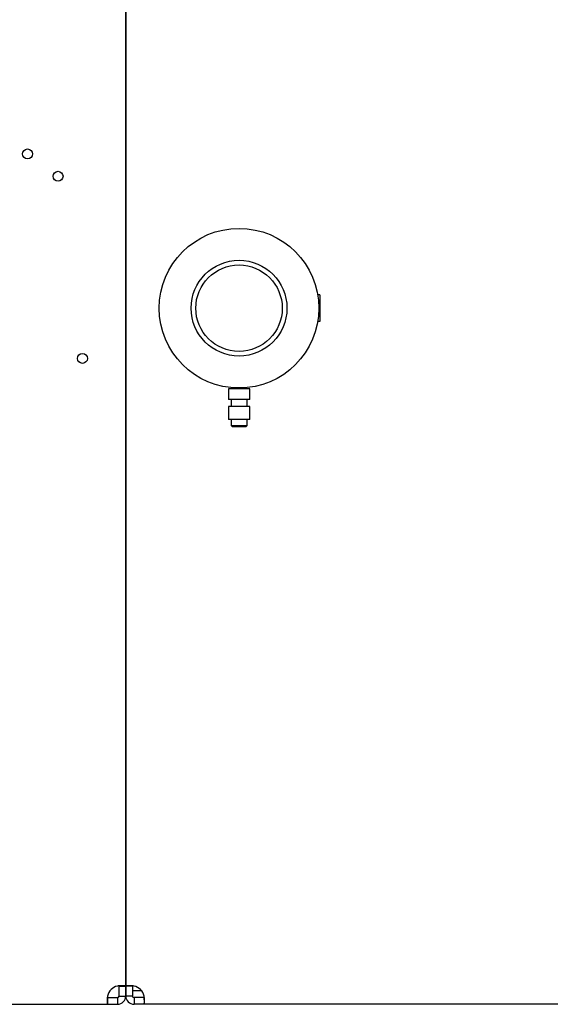
# Model space of a CAD drawing. Units: inches. Extents: x 12 to 321, y -2 to 110.
# Drawn here: x 109 to 119, y 75 to 93 of the extents above; entities that cross this region are included whole.
import ezdxf

# ---------------------------------------------------------------- set-up
doc = ezdxf.new("R2010")
doc.units = ezdxf.units.IN
doc.header["$MEASUREMENT"] = 0
for name, color, linetype in [('0113690000', 7, 'Continuous'), ('3079884', 7, 'Continuous'), ('3079885', 7, 'Continuous')]:
    doc.layers.add(name, color=color, linetype=linetype)

msp = doc.modelspace()

# ---------------------------------------------------------------- linework, layer by layer
at = {"layer": '0113690000', "color": 7, "linetype": 'Continuous'}
for p, q in [((114.548, 88.074), (114.51, 88.074)), ((114.548, 88.074), (114.548, 87.822)), ((114.548, 87.822), (114.531, 87.822)), ((114.548, 87.822), (114.548, 87.569)), ((114.548, 87.569), (114.51, 87.569)), ((113.231, 86.305), (112.831, 86.305)), ((112.831, 86.305), (112.831, 86.105)), ((112.918, 86.326), (112.918, 86.305)), ((113.144, 86.305), (113.144, 86.326)), ((113.231, 86.105), (113.231, 86.305)), ((113.231, 86.105), (112.831, 86.105)), ((112.881, 86.105), (112.881, 85.977)), ((113.181, 85.977), (113.181, 86.105)), ((113.231, 85.977), (112.831, 85.977)), ((112.831, 85.977), (112.831, 85.727)), ((113.231, 85.727), (113.231, 85.977)), ((113.231, 85.727), (112.831, 85.727)), ((112.881, 85.727), (112.881, 85.616)), ((113.181, 85.616), (113.181, 85.727)), ((112.881, 85.616), (113.181, 85.616)), ((112.881, 85.616), (112.906, 85.591)), ((113.156, 85.591), (112.906, 85.591)), ((113.156, 85.591), (113.181, 85.616))]:
    msp.add_line(p, q, dxfattribs=at)
for radius in [1.5, 0.9, 0.812]:
    msp.add_circle((113.031, 87.822), radius, dxfattribs=at)
at = {"layer": '3079884', "color": 7, "linetype": 'Continuous'}
for p, q in [((110.904, 98.415), (110.904, 75.08)), ((110.778, 75.08), (110.819, 75.08)), ((110.778, 74.893), (110.778, 75.08)), ((110.819, 75.08), (110.904, 75.08)), ((110.904, 74.893), (110.904, 75.08)), ((111.203, 74.988), (111.03, 74.988)), ((110.56, 74.863), (110.56, 74.821)), ((110.56, 74.863), (110.748, 74.863)), ((110.56, 74.821), (110.56, 74.737)), ((110.748, 74.863), (110.748, 74.821)), ((110.748, 74.821), (110.748, 74.737)), ((110.778, 74.893), (110.819, 74.893)), ((110.819, 74.893), (110.904, 74.893)), ((86.235, 74.737), (110.56, 74.737)), ((110.56, 74.737), (110.748, 74.737))]:
    msp.add_line(p, q, dxfattribs=at)
for centre in [(109.06, 90.721), (109.632, 90.301), (110.09, 86.878)]:
    msp.add_circle(centre, 0.0937, dxfattribs=at)
for centre, radius, start, end in [((110.804, 74.837), 0.25, 102.9946, 167.0243), ((110.748, 74.893), 0.03, 270.0609, 0), ((110.748, 74.893), 0.156, 270.0591, 0)]:
    msp.add_arc(centre, radius, start, end, dxfattribs=at)
for points in [[(110.904, 75.08), (110.904, 75.082), (110.903, 75.082), (110.899, 75.084), (110.896, 75.085), (110.888, 75.086), (110.883, 75.086), (110.872, 75.087), (110.865, 75.087), (110.851, 75.087), (110.843, 75.087), (110.826, 75.086), (110.817, 75.086), (110.798, 75.085), (110.788, 75.084), (110.768, 75.082), (110.758, 75.082), (110.748, 75.08)], [(110.56, 74.893), (110.559, 74.883), (110.558, 74.873), (110.557, 74.853), (110.556, 74.843), (110.555, 74.824), (110.555, 74.815), (110.554, 74.798), (110.554, 74.79), (110.554, 74.776), (110.554, 74.769), (110.555, 74.758), (110.555, 74.753), (110.556, 74.745), (110.557, 74.742), (110.558, 74.738), (110.559, 74.737), (110.56, 74.737)]]:
    msp.add_open_spline(points, degree=3, knots=[0, 0, 0, 0, 0.125, 0.125, 0.25, 0.25, 0.375, 0.375, 0.5, 0.5, 0.625, 0.625, 0.75, 0.75, 0.875, 0.875, 1, 1, 1, 1], dxfattribs=at)
at = {"layer": '3079885', "color": 7, "linetype": 'Continuous'}
for p, q in [((110.904, 75.08), (110.904, 98.415)), ((110.988, 75.08), (110.904, 75.08)), ((110.904, 75.08), (110.904, 74.893)), ((111.03, 75.08), (110.988, 75.08)), ((111.03, 75.08), (111.03, 74.893)), ((110.988, 74.893), (110.904, 74.893)), ((111.03, 74.893), (110.988, 74.893)), ((111.06, 74.863), (111.06, 74.821)), ((111.247, 74.863), (111.06, 74.863)), ((111.06, 74.821), (111.06, 74.737)), ((111.247, 74.863), (111.247, 74.821)), ((111.247, 74.821), (111.247, 74.737)), ((111.247, 74.737), (111.06, 74.737)), ((155.06, 74.737), (111.247, 74.737))]:
    msp.add_line(p, q, dxfattribs=at)
for centre, radius, start, end in [((111.004, 74.837), 0.25, 12.9757, 77.0054), ((111.06, 74.893), 0.156, 180, 269.9407), ((111.06, 74.893), 0.03, 180, 269.9391)]:
    msp.add_arc(centre, radius, start, end, dxfattribs=at)
for points in [[(111.06, 75.08), (111.049, 75.082), (111.039, 75.082), (111.019, 75.084), (111.01, 75.085), (110.991, 75.086), (110.982, 75.086), (110.965, 75.087), (110.957, 75.087), (110.942, 75.087), (110.936, 75.087), (110.924, 75.086), (110.92, 75.086), (110.912, 75.085), (110.909, 75.084), (110.905, 75.082), (110.904, 75.082), (110.904, 75.08)], [(111.247, 74.737), (111.248, 74.737), (111.249, 74.738), (111.251, 74.742), (111.251, 74.745), (111.252, 74.753), (111.253, 74.758), (111.253, 74.769), (111.253, 74.775), (111.253, 74.79), (111.253, 74.798), (111.253, 74.815), (111.252, 74.824), (111.251, 74.843), (111.251, 74.852), (111.249, 74.873), (111.248, 74.883), (111.247, 74.893)]]:
    msp.add_open_spline(points, degree=3, knots=[0, 0, 0, 0, 0.125, 0.125, 0.25, 0.25, 0.375, 0.375, 0.5, 0.5, 0.625, 0.625, 0.75, 0.75, 0.875, 0.875, 1, 1, 1, 1], dxfattribs=at)

doc.saveas('drawing.dxf')
